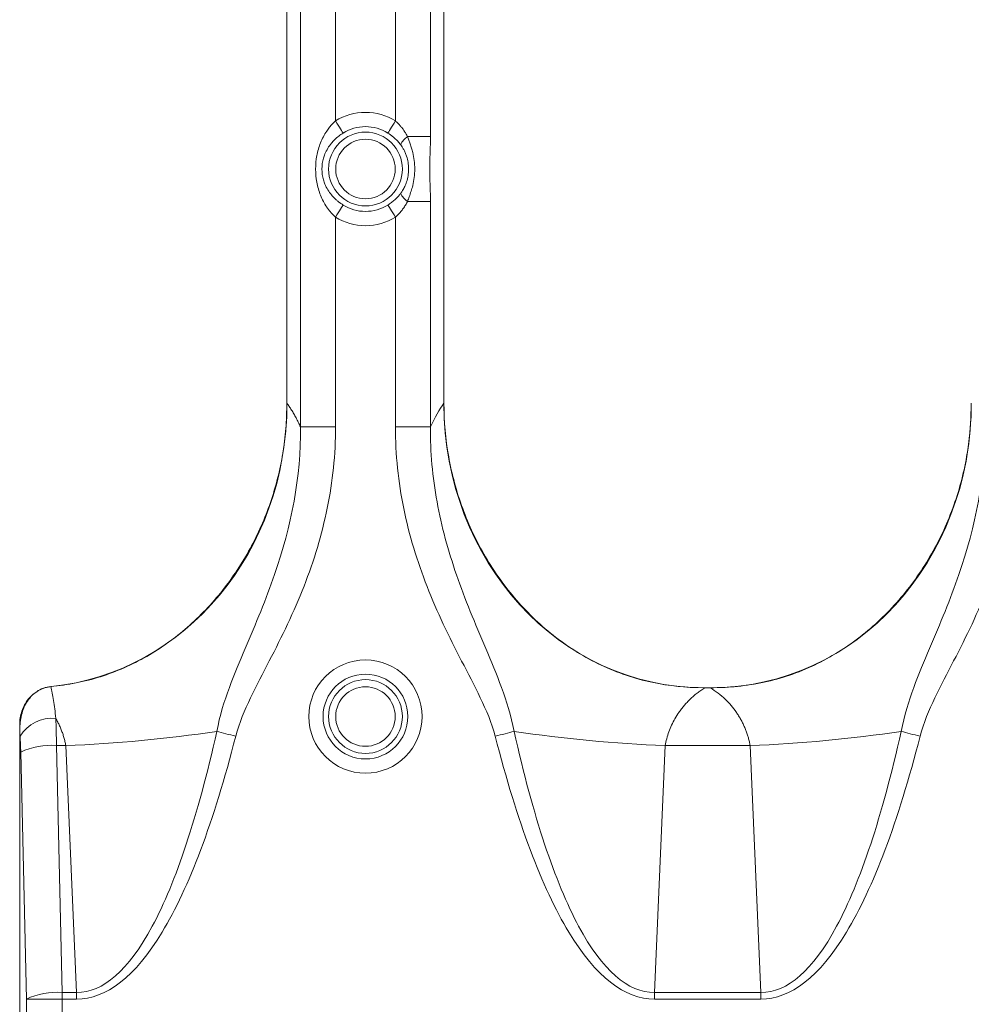
# Model space of a CAD drawing. Units: inches. Extents: x 0.98 to 7.91, y 0.79 to 10.26.
# Drawn here: x 1.24 to 1.5, y 6.57 to 6.84 of the extents above; entities that cross this region are included whole.
import ezdxf

# ---------------------------------------------------------------- set-up
doc = ezdxf.new("R2010")
doc.units = ezdxf.units.IN
doc.header["$MEASUREMENT"] = 0

msp = doc.modelspace()

# ---------------------------------------------------------------- linework, layer by layer
at = {"color": 7, "linetype": 'Continuous', "lineweight": 15}
for p, q in [((1.317006849194234, 7.027145397097259), (1.317006849194234, 6.728361979335465)), ((1.313314411849585, 7.023232639631101), (1.313314411849585, 6.734681890327313)), ((1.313314411849585, 7.022859934603288), (1.313314411849585, 6.734794998354014)), ((1.356227761444242, 6.734681890327313), (1.356227761444242, 7.023232639631101)), ((1.356227761444242, 6.734794998354014), (1.356227761444242, 7.022859934603288)), ((1.352535441431572, 6.807676225757188), (1.352535441431572, 6.939559451564243)), ((1.326597095740221, 6.811958432288773), (1.326597095740221, 6.935277215699664)), ((1.342945194885585, 6.935277215699664), (1.342945194885585, 6.811958432288773)), ((1.346270148475437, 6.807676225757188), (1.352535441431572, 6.807676225757188)), ((1.346270148475437, 6.789953171828753), (1.352535441431572, 6.789953171828753)), ((1.352535441431572, 6.728361979335465), (1.352535441431572, 6.789953171828753)), ((1.326597095740221, 6.728361979335465), (1.326597095740221, 6.785670906631179)), ((1.342945194885585, 6.785670906631179), (1.342945194885585, 6.728361979335465)), ((1.326597095740221, 6.728361979335465), (1.317006849194234, 6.728361979335465)), ((1.342945194885585, 6.728361979335465), (1.352535441431572, 6.728361979335465)), ((1.427482532969708, 6.657082392096672), (1.429067570659218, 6.657082392096672)), ((1.42901758723663, 6.657082392096672), (1.427532633724273, 6.657082392096672)), ((1.240282882182715, 6.6470422947474), (1.240282882182715, 6.351934301193458)), ((1.240282882182715, 6.645054867039668), (1.240282882182715, 6.351946269055204)), ((1.250345859267678, 6.641278361332851), (1.252882811293925, 6.641278361332851)), ((1.251891238748656, 6.573783141043394), (1.250345859267678, 6.641278361332851)), ((1.255788655058703, 6.573783141043394), (1.252882811293925, 6.641278361332851)), ((1.416659479331881, 6.641278361332851), (1.413753518235124, 6.573783141043394)), ((1.416659479331881, 6.641278361332851), (1.439890624297045, 6.641278361332851)), ((1.442796585393801, 6.573783141043394), (1.439890624297045, 6.641278361332851)), ((1.242122178268343, 6.571978751221193), (1.240576681455387, 6.639474030176638)), ((1.251891238748656, 6.571978751221193), (1.251891238748656, 6.573783141043394)), ((1.255788655058703, 6.573783141043394), (1.251891238748656, 6.573783141043394)), ((1.255788655058703, 6.573783141043394), (1.255788655058703, 6.571978751221193)), ((1.413753518235124, 6.571978751221193), (1.413753518235124, 6.573783141043394)), ((1.442796585393801, 6.573783141043394), (1.413753518235124, 6.573783141043394)), ((1.442796585393801, 6.573783141043394), (1.442796585393801, 6.571978751221193)), ((1.251891238748656, 6.571978751221193), (1.242122178268343, 6.571978751221193)), ((1.242122178268343, 6.355404453105966), (1.242122178268343, 6.571978751221193)), ((1.251891238748656, 6.355404453105966), (1.251891238748656, 6.571978751221193)), ((1.251891238748656, 6.571978751221193), (1.255788655058703, 6.571978751221193)), ((1.413753518235124, 6.571978751221193), (1.442796585393801, 6.571978751221193))]:
    msp.add_line(p, q, dxfattribs=at)
at = {"color": 7, "linetype": 'Continuous', "lineweight": 15, "flags": 128}
for points in [[(1.326597095740221, 6.811958432288773), (1.326967043466553, 6.811363559160799), (1.327325257995095, 6.810787635147255), (1.327660123460034, 6.810249081368674), (1.327961079983359, 6.809765086959819), (1.328218623674859, 6.809351081075783), (1.328424306632125, 6.809020380896061), (1.328571675596373, 6.808783370300693), (1.328656037288486, 6.808647734534236)], [(1.342945194885585, 6.811958432288773), (1.342575129827275, 6.811363559160799), (1.342217032630711, 6.810787635147255), (1.341882049833794, 6.810249081368674), (1.341581093310469, 6.809765086959819), (1.341323666950947, 6.809351081075783), (1.341117983993681, 6.809020380896061), (1.340970615029433, 6.808783370300693), (1.34088625333732, 6.808647734534236)], [(1.328656037288486, 6.788981604385716), (1.328571675596373, 6.78884596861926), (1.328424306632125, 6.788609016689882), (1.328218623674859, 6.788278257844169), (1.327961079983359, 6.787864251960134), (1.327660123460034, 6.787380316217267), (1.327325257995095, 6.786841762438686), (1.326967043466553, 6.786265838425144), (1.326597095740221, 6.785670906631179)], [(1.342945194885585, 6.785670906631179), (1.342575129827275, 6.786265838425144), (1.342217032630711, 6.786841762438686), (1.341882049833794, 6.787380316217267), (1.341581093310469, 6.787864251960134), (1.341323666950947, 6.788278257844169), (1.341117983993681, 6.788609016689882), (1.340970615029433, 6.78884596861926), (1.34088625333732, 6.788981604385716)], [(1.294156329165392, 6.645141751369306), (1.29474205039909, 6.644991742435556), (1.295351120696391, 6.644835749570932), (1.295980372093892, 6.644674535433291), (1.296626753960167, 6.644508980012468), (1.297286863667857, 6.644339904632308), (1.297957298589602, 6.644168189282645), (1.298634656098044, 6.643994713953314), (1.299315533565822, 6.643820299968159)], [(1.375385961460414, 6.645141751369306), (1.374800240226716, 6.644991742435556), (1.374191169929415, 6.644835749570932), (1.373561801199936, 6.644674535433291), (1.372915419333661, 6.644508980012468), (1.372255426957949, 6.644339904632308), (1.371584992036204, 6.644168189282645), (1.370907634527763, 6.643994713953314), (1.370226757059984, 6.643820299968159)], [(1.481164142168511, 6.645141751369306), (1.481749863402209, 6.644991742435556), (1.482358933699511, 6.644835749570932), (1.482988302428989, 6.644674535433291), (1.483634684295264, 6.644508980012468), (1.484294676670976, 6.644339904632308), (1.484965111592721, 6.644168189282645), (1.485642469101163, 6.643994713953314), (1.486323346568941, 6.643820299968159)]]:
    msp.add_lwpolyline(points, dxfattribs=at)
at = {"color": 7, "linetype": 'Continuous', "lineweight": 15}
for centre, radius in [((1.334771121846507, 6.798814682601158), 0.01008067191129047), ((1.334771155789082, 6.798814750841228), 0.008131351209311315), ((1.334771074088239, 6.649208333503487), 0.01547815375389021), ((1.334771121846507, 6.649208383388559), 0.01157945672395355), ((1.334771121846507, 6.649208383388559), 0.01008067191129047), ((1.33477113162409, 6.649208437163208), 0.008131327044273816)]:
    msp.add_circle(centre, radius, dxfattribs=at)
for centre, radius, start, end in [((1.334771121846507, 6.798814682601158), 0.0115794567239536, 58.12279179103093, 121.8772082090012), ((1.349003543436885, 6.803456258385321), 0.005027879536632697, 122.9322980375227, 156.5088138256386), ((1.349003112609039, 6.794172827152235), 0.005027383415312016, 203.490494950758, 237.0698896266904), ((1.334771121846507, 6.798814682601158), 0.01157945672395394, 238.1227917910155, 301.877208208988), ((1.249147346151257, 6.638509617538143), 0.01024120081186403, 84.38067699394878, 148.8693752825117), ((1.238322707926797, 7.019226537102124), 0.3782285290368553, 272.2061758642665, 278.4889545374367), ((1.431218964319469, 7.019219930805915), 0.3782219038327457, 261.5109903805472, 267.7938792177529), ((1.425331139309456, 7.019219930805915), 0.3782219038327458, 272.2061207822488, 278.4890096194544), ((1.248769879476364, 6.622462416101349), 0.01888183008231765, 85.21221395123091, 115.7165725351353), ((1.250315635594228, 6.554966242542356), 0.01888274859491105, 85.2135942135453, 115.7161035399144)]:
    msp.add_arc(centre, radius, start, end, dxfattribs=at)
for centre, major_axis, ratio, start_param, end_param in [((1.241636323329447, 6.735516967124031), (-0.004606452691413132, 0.07832166113821604), 0.9132841754161156, 3.179382851784319, 4.648078834221393), ((1.427905920363569, 6.735516967124031), (0.004606452691413132, 0.07832166113821692), 0.9132841754161072, 1.635106472958204, 3.195255474500265), ((1.428644197345195, 6.735516967124031), (-0.00460645269141291, 0.07832166113821604), 0.9132841754161157, 3.08792983267936, 4.648078834221396)]:
    msp.add_ellipse(centre, major_axis=major_axis, ratio=ratio, start_param=start_param, end_param=end_param, dxfattribs=at)
for points, knots in [([(1.326597101919036, 6.811958446247812), (1.329050410217445, 6.813484142498789), (1.331882095945394, 6.814292832509134), (1.337660147747615, 6.814292832509135), (1.340491833475564, 6.813484142498791), (1.342945141773974, 6.811958446247814)], [0, 0, 0, 0, 0.5, 0.5, 1, 1, 1, 1]), ([(1.326597101919035, 6.785670918954503), (1.326378277683878, 6.785869209500589), (1.325935445411389, 6.786270487965351), (1.325317972550334, 6.786934621653699), (1.324728578706158, 6.787651347515099), (1.324010449379484, 6.788650662134514), (1.323226082364749, 6.78996822884969), (1.322213059221547, 6.792193126112927), (1.321370094859907, 6.795135989093708), (1.321036668694166, 6.798825959145771), (1.321322054206741, 6.801881579345789), (1.321877522051684, 6.804257408079333), (1.322465806299223, 6.805991791867249), (1.323221274597631, 6.807650970444722), (1.324056579325716, 6.809059381949941), (1.324905852861449, 6.81021435130071), (1.325711008283815, 6.811144340212798), (1.32630502492709, 6.811690098036766), (1.326597101919035, 6.811958446247812)], [0, 0, 0, 0, 0.03001587415621778, 0.06074280462483683, 0.09230413540838471, 0.1248137185163544, 0.1868642538494044, 0.249852820126467, 0.3767772975837085, 0.4997666909452942, 0.6244741544677306, 0.6868768833799795, 0.7497787682039567, 0.8128639628260115, 0.8747240815533834, 0.9180325869029717, 0.9596967598030789, 1, 1, 1, 1]), ([(1.342945141773972, 6.811958446247812), (1.343159482906748, 6.811764598202535), (1.343591881326517, 6.81137354125809), (1.344195004884339, 6.810730094405595), (1.344768622332506, 6.810040343493244), (1.34530698279264, 6.809299787066395), (1.345814397648396, 6.808511541714849), (1.346116799366101, 6.807957272902318), (1.346270140237885, 6.807676216089675)], [0, 0, 0, 0, 0.1578843672624504, 0.3185060656629957, 0.4824748363736148, 0.6503639830328484, 0.8227077145738212, 1, 1, 1, 1]), ([(1.328656004046667, 6.788981618362788), (1.328461148871546, 6.789106799835356), (1.328061121680413, 6.789363790663655), (1.327474588045582, 6.78979846193936), (1.326885596926421, 6.790285382529406), (1.326197811548947, 6.790929112256513), (1.325354516830535, 6.791855197185709), (1.324449964170427, 6.793128594911043), (1.323744601703469, 6.794511138511622), (1.323083776107254, 6.796363594612417), (1.322716683949003, 6.798806646886987), (1.323080224627885, 6.80125004658619), (1.323738244997308, 6.803104131316839), (1.324442657633407, 6.804488684190376), (1.325346151957761, 6.805764387263108), (1.326358310987612, 6.806875481991576), (1.327418584540473, 6.807824939992962), (1.328258529102065, 6.808383450774919), (1.328656004046666, 6.808647746839526)], [0, 0, 0, 0, 0.02855958483393009, 0.05863129113187738, 0.0903307038230889, 0.1237610522457471, 0.1769239743552601, 0.2494836968647923, 0.3238586263577474, 0.375552055394369, 0.4997780276743113, 0.6238395668941087, 0.6754889821390473, 0.7500703129143683, 0.8226611118004601, 0.8757148609658674, 0.9411863222751015, 0.9999999999999999, 0.9999999999999999, 0.9999999999999999, 0.9999999999999999]), ([(1.340886239646355, 6.808647746839539), (1.341101388386339, 6.808509026555758), (1.341543419145689, 6.808224020785421), (1.342188414845948, 6.807737467325685), (1.342883875209426, 6.807143702815135), (1.343645829538098, 6.806395741814037), (1.344130637396557, 6.805788305575906), (1.344392314889575, 6.805460438794892)], [0, 0, 0, 0, 0.1583563511599756, 0.3253487710701624, 0.5017379532378602, 0.7310605408139684, 1, 1, 1, 1]), ([(1.346270140237884, 6.807676216089676), (1.346381597730619, 6.807360330346894), (1.346616663139302, 6.806694122904028), (1.346993600767049, 6.80565028129407), (1.347361437418923, 6.804521556486497), (1.347779407811881, 6.80302672267047), (1.3481480533666, 6.801115841751998), (1.34830529906795, 6.798816017800932), (1.348146679978499, 6.796510385905691), (1.347756731449671, 6.794485670293295), (1.347257091373038, 6.792747131203319), (1.346752811578177, 6.79130694276114), (1.346424526581077, 6.790386170991882), (1.346270140237884, 6.78995314911264)], [0, 0, 0, 0, 0.05525002326367232, 0.1165230706291517, 0.1823187263328659, 0.250165111401103, 0.3712500764576908, 0.5011052168155306, 0.6274291267742438, 0.7495410374287038, 0.8388615382033241, 0.9242195711521624, 1, 1, 1, 1]), ([(1.352535398317137, 6.807676216089676), (1.352535398264523, 6.806177270389561), (1.352490337210568, 6.804693750544201), (1.35238447462642, 6.801734247949352), (1.35232920049003, 6.800243286244352), (1.352331338176276, 6.797275007620204), (1.352387507620169, 6.79581522150633), (1.35249173538737, 6.792891323786658), (1.352535398269043, 6.791424258804771), (1.352535398317137, 6.789953149112639)], [0, 0, 0, 0, 0.25, 0.25, 0.5, 0.5, 0.75, 0.75, 1, 1, 1, 1]), ([(1.344392314889592, 6.805460438794904), (1.344528496096761, 6.80527093690616), (1.344822560253237, 6.804861734239925), (1.345241344119268, 6.804146957479081), (1.345656591853, 6.803293939920448), (1.346097673325069, 6.802124540223737), (1.34646192006267, 6.800618381924519), (1.346557762049811, 6.799427651458593), (1.34655790070344, 6.798203226081393), (1.346461793886739, 6.797010524780265), (1.346071626235035, 6.795394778182499), (1.345541344398861, 6.794056927807524), (1.344984790288032, 6.793007101499685), (1.344576983229753, 6.792430176753776), (1.344392314889582, 6.792168926407397)], [0, 0, 0, 0, 0.05047243281151811, 0.1089881172933377, 0.1757328306554518, 0.2508278687480901, 0.3716820162712598, 0.4998510688967177, 0.500038647214727, 0.6284532871618542, 0.7495013811009827, 0.8476137184043643, 0.9309945202861644, 1, 1, 1, 1]), ([(1.344392314889592, 6.792168926407411), (1.344213992714939, 6.79194134764769), (1.34387426411562, 6.791507778387866), (1.34333363194568, 6.790927653527341), (1.342675603536996, 6.790296924943247), (1.341878589231345, 6.789633134077707), (1.341208444811456, 6.789193158460824), (1.340886239646347, 6.788981618362788)], [0, 0, 0, 0, 0.1855889690792897, 0.3535728556305024, 0.5042634911990507, 0.7616500877598106, 1, 1, 1, 1]), ([(1.346270140237885, 6.78995314911264), (1.346085588023894, 6.789617383711572), (1.345722563264186, 6.788956913964797), (1.345100901622738, 6.788027962773499), (1.344433332809934, 6.787169331841559), (1.343720901405987, 6.786378021892286), (1.343201869296517, 6.785904925440417), (1.342945141773972, 6.785670918954503)], [0, 0, 0, 0, 0.2121470103545453, 0.4173053023393185, 0.6163492279527489, 0.8102358015366513, 1, 1, 1, 1]), ([(1.342945141773978, 6.785670918954506), (1.340491833475568, 6.784145222703528), (1.337660147747619, 6.783336532693182), (1.331882095945396, 6.783336532693182), (1.329050410217447, 6.784145222703528), (1.326597101919037, 6.785670918954506)], [0, 0, 0, 0, 0.4999999999999999, 0.4999999999999999, 0.9999999999999999, 0.9999999999999999, 0.9999999999999999, 0.9999999999999999]), ([(1.31331442893312, 6.734795016651682), (1.313314428933118, 6.73015393060986), (1.312930797585606, 6.72557818749772), (1.311427152664302, 6.716552127342876), (1.31030727118304, 6.712101787801193), (1.307295841489423, 6.703332544705201), (1.305438866348016, 6.699119491420952), (1.301064020531118, 6.691087528199165), (1.298543241904657, 6.687258137527809), (1.294222703615014, 6.681815956107732), (1.292700754136119, 6.680065197265654), (1.289533919306086, 6.676738185117069), (1.28788322258421, 6.675154439308411), (1.282725195462034, 6.670647342125922), (1.279014926899035, 6.667964575896619), (1.272978761737052, 6.664498519809652), (1.270905422616227, 6.66344893886284), (1.266694287286811, 6.661595401315276), (1.264547590670878, 6.660786373227195), (1.260171139857543, 6.65940608767983), (1.257941338396858, 6.658834965522118), (1.253398410041352, 6.657931258622767), (1.251087528994286, 6.657600260693635), (1.24877009534473, 6.657386893235845)], [0, 0, 0, 0, 0.1250000000000029, 0.1250000000000029, 0.2500000000000059, 0.2500000000000059, 0.3750000000000088, 0.3750000000000088, 0.5000000000000118, 0.5000000000000118, 0.5625000000000132, 0.5625000000000132, 0.6250000000000147, 0.6250000000000147, 0.7500000000000132, 0.7500000000000132, 0.8125000000000099, 0.8125000000000099, 0.8750000000000066, 0.8750000000000066, 0.9375000000000033, 0.9375000000000033, 1, 1, 1, 1]), ([(1.317006845375906, 6.728362003359053), (1.316808063995162, 6.728787160547606), (1.316410705931617, 6.729637037113068), (1.315805074008378, 6.730818120839122), (1.315193065788914, 6.731929665566211), (1.314573826730306, 6.732963191814314), (1.313948025013949, 6.733927473340265), (1.313525769569203, 6.734505642851952), (1.31331442913132, 6.734795018866614)], [0, 0, 0, 0, 0.1666720115465766, 0.333172390226538, 0.4996282680719894, 0.666166879028028, 0.8329152676564415, 1, 1, 1, 1]), ([(1.427532579360584, 6.657082382358274), (1.422611956315394, 6.657082461082473), (1.41777100583368, 6.65754675208643), (1.410650351708215, 6.659063394459565), (1.408300188107266, 6.659705210809717), (1.403649204075984, 6.661276341548525), (1.401360807788677, 6.662203499250537), (1.394749728632896, 6.665330536858298), (1.390618522624131, 6.667890879077444), (1.384801656707612, 6.672385748457678), (1.382928503485716, 6.673994643752777), (1.379382663336866, 6.677356878432906), (1.377699183298135, 6.679118151023021), (1.374503181194857, 6.682793907000431), (1.372990698348312, 6.684708425534502), (1.370135201353117, 6.688689338725567), (1.368791480613845, 6.690759298472964), (1.365084036751121, 6.697080468022014), (1.36301338375726, 6.701477565650396), (1.359651224288165, 6.710627322642828), (1.358361727650056, 6.715407435584128), (1.356658564608355, 6.725014328947339), (1.356227814759893, 6.729875255513325), (1.356227814759895, 6.734795016651686)], [0, 0, 0, 0, 0.1250000000000055, 0.1250000000000055, 0.1875000000000051, 0.1875000000000051, 0.2500000000000048, 0.2500000000000048, 0.3750000000000003, 0.3750000000000003, 0.4375000000000012, 0.4375000000000012, 0.500000000000002, 0.500000000000002, 0.5625000000000029, 0.5625000000000029, 0.6250000000000037, 0.6250000000000037, 0.7500000000000024, 0.7500000000000024, 0.8750000000000013, 0.8750000000000013, 1, 1, 1, 1]), ([(1.500322302948867, 6.734795016651686), (1.500322302948868, 6.729868207653829), (1.499890373925761, 6.725014968007578), (1.498620477026404, 6.717841052760029), (1.498092862743954, 6.715467515435061), (1.49682552397066, 6.710756568967456), (1.496082696061951, 6.708410826411455), (1.4935437753961, 6.70148748606104), (1.491467263052493, 6.697086807390201), (1.487785585858016, 6.690803108159203), (1.486463234960185, 6.688761786658313), (1.483621166965566, 6.684789616476659), (1.482091947773843, 6.682848272961015), (1.477267444513241, 6.677291849906125), (1.473750122431834, 6.673944390365625), (1.468000919441843, 6.669484207786912), (1.466004940185691, 6.668091821057264), (1.461840232926308, 6.665511842909064), (1.4596613020435, 6.664321531378817), (1.45303367877329, 6.661178433218102), (1.448441866589057, 6.659617003660043), (1.44129380930396, 6.658076564544413), (1.43885808020071, 6.657695768822064), (1.433949210415323, 6.657198937892606), (1.431486866247242, 6.65708242184189), (1.429017537626257, 6.657082382358263)], [0, 0, 0, 0, 0.1250000000000023, 0.1250000000000023, 0.1875000000000043, 0.1875000000000043, 0.2500000000000063, 0.2500000000000063, 0.3750000000000104, 0.3750000000000104, 0.437500000000011, 0.437500000000011, 0.5000000000000115, 0.5000000000000115, 0.6250000000000111, 0.6250000000000111, 0.6875000000000097, 0.6875000000000097, 0.7500000000000081, 0.7500000000000081, 0.8750000000000038, 0.8750000000000038, 0.937500000000002, 0.937500000000002, 1, 1, 1, 1]), ([(1.294156288995501, 6.645141768108542), (1.294951577855912, 6.649492055394512), (1.296219189785271, 6.653405337748998), (1.298952557772944, 6.660839591410405), (1.301920748769617, 6.667871845125066), (1.306215850202017, 6.677959548775068), (1.30875952144994, 6.684638623928378), (1.314522436489209, 6.701332292057558), (1.317156063308707, 6.714621895481026), (1.317006845375907, 6.728362003359053)], [0, 0, 0, 0, 0.1249999999999988, 0.1249999999999988, 0.2499999999999976, 0.3749999999999963, 0.4999999999999951, 0.4999999999999951, 1, 1, 1, 1]), ([(1.326597101919039, 6.728362003361716), (1.326597101906365, 6.720816376017469), (1.325806566933902, 6.713428617359355), (1.322866600085438, 6.698932197273726), (1.320704104429655, 6.691805898912318), (1.316608686446862, 6.68133460182643), (1.313601048181853, 6.674435272388192), (1.308524901485429, 6.664379197663565), (1.305010272281742, 6.657728240322226), (1.301768459135376, 6.650953961544234), (1.300261814660623, 6.647515021797378), (1.299315477550092, 6.643820325244294)], [0, 0, 0, 0, 0.25, 0.25, 0.5, 0.5, 0.625, 0.75, 0.875, 0.875, 1, 1, 1, 1]), ([(1.370226766142921, 6.643820325244294), (1.369280088277786, 6.647516352170922), (1.367773748756678, 6.650953879957575), (1.364534585897493, 6.657722941158577), (1.361024731500732, 6.664364620988426), (1.355943970953585, 6.674431106493374), (1.349970544050336, 6.688127602062313), (1.345644677428656, 6.70227770661788), (1.343348838229942, 6.717018703024696), (1.342945141777068, 6.724586633079547), (1.342945141773974, 6.728362003361663)], [0, 0, 0, 0, 0.1249999999999993, 0.1249999999999993, 0.2499999999999987, 0.374999999999998, 0.4999999999999973, 0.7499999999999994, 0.8749999999999998, 1, 1, 1, 1]), ([(1.352535398317113, 6.728362003359053), (1.352498068554787, 6.724924648677462), (1.352777556527634, 6.718015043892716), (1.354641469782506, 6.704447608884865), (1.358276759175245, 6.691213943786015), (1.363328750166369, 6.67795540132726), (1.367627740115761, 6.667856890191918), (1.370591891938038, 6.660833893424496), (1.373323022099921, 6.653405130911598), (1.374590379471967, 6.649493621830737), (1.375385954697515, 6.645141768108544)], [0, 0, 0, 0, 0.1250000000000009, 0.2500000000000019, 0.5000000000000037, 0.6250000000000028, 0.7500000000000018, 0.8750000000000009, 0.8750000000000009, 1, 1, 1, 1]), ([(1.481164163011247, 6.645141768108543), (1.481959451871668, 6.649492055394616), (1.483227063801022, 6.653405337748989), (1.485960431788692, 6.660839591410415), (1.488928622785366, 6.667871845125061), (1.493223724217765, 6.677959548775069), (1.495767395465688, 6.684638623928378), (1.501530310504959, 6.701332292057559), (1.504163937324474, 6.714621895481026), (1.504014719391658, 6.728362003359051)], [0, 0, 0, 0, 0.1250000000000009, 0.1250000000000009, 0.2500000000000018, 0.3750000000000027, 0.5000000000000036, 0.5000000000000036, 1, 1, 1, 1]), ([(1.513604975934786, 6.728362003361716), (1.513604975922114, 6.720816376017469), (1.512814440949648, 6.713428617359357), (1.509874474101186, 6.698932197273727), (1.5077119784454, 6.691805898912318), (1.503616560462609, 6.681334601826432), (1.500608922197602, 6.674435272388195), (1.495532775501175, 6.664379197663562), (1.492018146297492, 6.657728240322237), (1.488776333151126, 6.650953961544226), (1.487269688676381, 6.647515021797485), (1.486323351565841, 6.643820325244297)], [0, 0, 0, 0, 0.25, 0.25, 0.5, 0.5, 0.625, 0.75, 0.875, 0.875, 1, 1, 1, 1]), ([(1.248941974200407, 6.657410170460039), (1.247702743700706, 6.657285680834162), (1.246512950742045, 6.656905825644028), (1.24435763546965, 6.655702710389064), (1.243403242245767, 6.654881354243439), (1.241863994688056, 6.652963239914047), (1.241268048983596, 6.651852874064359), (1.240482754136478, 6.64952484441195), (1.240282932870134, 6.648285166527757), (1.240282932870126, 6.647042294538338)], [0, 0, 0, 0, 0.25, 0.25, 0.5, 0.5, 0.75, 0.75, 1, 1, 1, 1]), ([(1.248770088352808, 6.657386969169868), (1.248077322547922, 6.657323168780547), (1.247408039291246, 6.657172839791493), (1.246114506362032, 6.656706241859109), (1.245490197913646, 6.656386358495994), (1.24435326141993, 6.655617985084438), (1.24382581793044, 6.65516043940324), (1.242890533194799, 6.654146571439843), (1.242482715327753, 6.653593430056944), (1.241419043903229, 6.651810592941247), (1.240954975153754, 6.650514578163794), (1.240383049649273, 6.647814524708037), (1.240282932870132, 6.646436048512044), (1.240282932870131, 6.645054850734574)], [0, 0, 0, 0, 0.125, 0.125, 0.25, 0.25, 0.375, 0.375, 0.5, 0.5, 0.75, 0.75, 1, 1, 1, 1]), ([(1.248770088353415, 6.657386969169923), (1.249035792080142, 6.656311424621064), (1.249291603915353, 6.655039951533872), (1.249757701103997, 6.652155733116754), (1.249968052299045, 6.650542260727987), (1.250150181653671, 6.648701589030292)], [0, 0, 0, 0, 0.5, 0.5, 1, 1, 1, 1]), ([(1.427532579360759, 6.657082396932617), (1.427164152893158, 6.656848236958207), (1.426439290935149, 6.656387538087567), (1.425400151527038, 6.65561978347831), (1.424419637359895, 6.654816013904203), (1.423499692081619, 6.653975280910134), (1.422639813053402, 6.653104115310381), (1.421840136079121, 6.652206931777418), (1.421100579961638, 6.651288412787017), (1.420252789933096, 6.650120941643404), (1.419340743093615, 6.648667457486584), (1.418423782525408, 6.646887728054929), (1.417670309136235, 6.645056327603395), (1.417065374555449, 6.643193877111329), (1.416793346659349, 6.641910175939612), (1.416659463134248, 6.641278378831631)], [0, 0, 0, 0, 0.07515391118227996, 0.147861828620216, 0.2181520042671116, 0.28605570867438, 0.3516076285464218, 0.4148463213867942, 0.4758147344363736, 0.5345607951363689, 0.6348757217786227, 0.7311841076501473, 0.8238562504662946, 0.913307618629322, 1, 1, 1, 1]), ([(1.439890654574515, 6.641278378831631), (1.439820469364402, 6.641628479689707), (1.439678948302656, 6.642334421084952), (1.439406082585704, 6.643376363424228), (1.439087258835333, 6.644412893263853), (1.438718035193322, 6.645439896648974), (1.438299649120706, 6.646455311351222), (1.437831769741289, 6.647456452769879), (1.437314507536312, 6.648440743187392), (1.436747809885342, 6.649405574175442), (1.435905376154247, 6.650694631662667), (1.434698052438912, 6.652268102831917), (1.433032643931064, 6.654033050963761), (1.431132730215088, 6.655692244697121), (1.429738321406521, 6.656608683354923), (1.429017538348003, 6.65708239913659)], [0, 0, 0, 0, 0.0478664813446381, 0.09651770296002188, 0.1460380854252561, 0.1965076879417793, 0.2480021425755952, 0.3005926599375818, 0.3543460947170271, 0.4093250594024944, 0.4655880751016953, 0.5852583967978016, 0.7140098553393258, 0.8521689981389332, 1, 1, 1, 1]), ([(1.252882780558767, 6.641278378831631), (1.252809372235239, 6.641643617801625), (1.252661365059018, 6.642380019152277), (1.252373912095989, 6.643465610693116), (1.252036863573649, 6.644544103006684), (1.251645647678221, 6.645611219567654), (1.251200718817152, 6.646663650519263), (1.250705128531527, 6.647702309726494), (1.25033652992753, 6.648366036239937), (1.250150181653673, 6.648701589030292)], [0, 0, 0, 0, 0.1350708898763322, 0.2723323465183188, 0.4120406139745674, 0.5544387278080521, 0.6997562282867879, 0.8482091142287205, 1, 1, 1, 1])]:
    msp.add_open_spline(points, degree=3, knots=knots, dxfattribs=at)
for points in [[(1.352535398317108, 6.728362003359053), (1.35372165603211, 6.730949753972868), (1.354958193487924, 6.733105432344257), (1.356227815009224, 6.734795012221824)], [(1.250150181653683, 6.648701589030292), (1.250244590132333, 6.646403725281401), (1.250311034857607, 6.643882555920342), (1.250345818317229, 6.641278378831602)], [(1.240381026617841, 6.643804218256988), (1.240365589518112, 6.644017472599658), (1.240334715318654, 6.644443981284998), (1.240300193684462, 6.644851227577862), (1.240282932867366, 6.645054850724294)], [(1.240576663281383, 6.639474012307844), (1.24054187982175, 6.640993115609575), (1.240475435096506, 6.642463797736794), (1.240381026617836, 6.643804218256988)], [(1.255788669246626, 6.573783135443112), (1.263044751842468, 6.573745473974451), (1.277041882240576, 6.585985277171789), (1.288949921108059, 6.621925618353543), (1.294156288995573, 6.64514176810852)], [(1.299315477550091, 6.643820325244294), (1.293338504335592, 6.620484975202477), (1.279757350093687, 6.584340050442638), (1.263949938037866, 6.571978768919339), (1.255788669246631, 6.571978768919281)], [(1.413753574446389, 6.57197876891928), (1.405592305655608, 6.571978768919392), (1.389784893599061, 6.584340050442692), (1.376203739357514, 6.620484975202297), (1.370226766142922, 6.643820325244296)], [(1.37538595470676, 6.645141768110786), (1.380592322594314, 6.621925618355877), (1.392500361457226, 6.585985277175146), (1.406497491852859, 6.573745473978081), (1.413753574446409, 6.573783135446773)], [(1.442796543262598, 6.573783135443851), (1.450052625857684, 6.573745473975081), (1.464049756255975, 6.585985277172945), (1.475957795121191, 6.621925618354008), (1.481164163009461, 6.645141768109089)], [(1.486323351565837, 6.643820325244296), (1.480346378351337, 6.620484975202309), (1.466765224109602, 6.584340050442831), (1.450957812053269, 6.57197876891911), (1.442796543262375, 6.57197876891928)]]:
    msp.add_open_spline(points, degree=3, dxfattribs=at)

doc.saveas('drawing.dxf')
